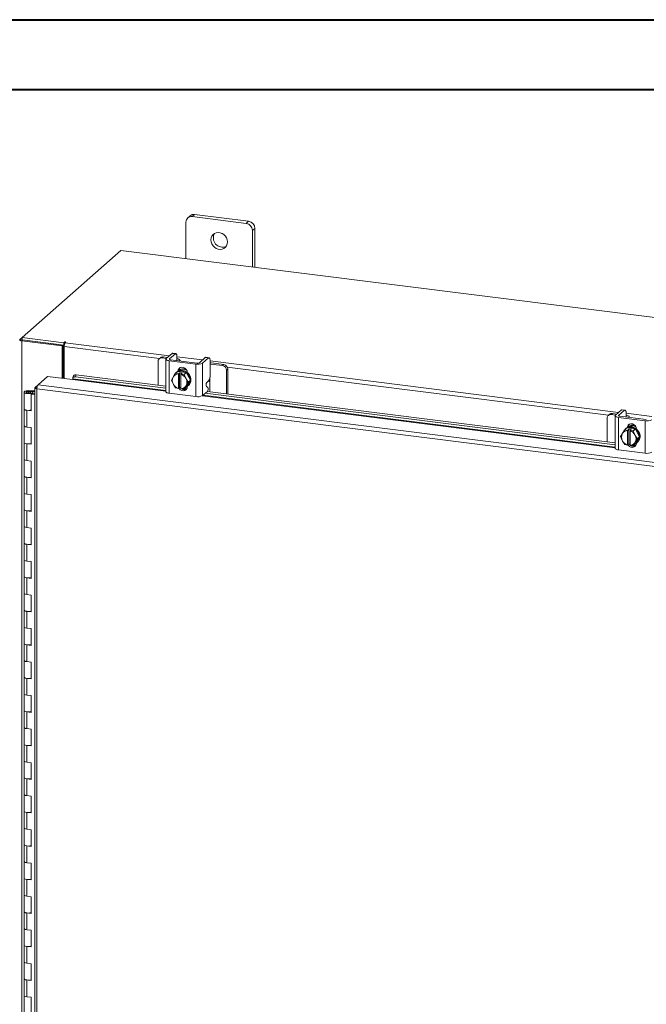
# Model space of a CAD drawing. Units: inches. Extents: x 0 to 23.4, y -0.1 to 16.5.
# Drawn here: x 17.2 to 20.7, y 11 to 16.5 of the extents above; entities that cross this region are included whole.
import ezdxf

# ---------------------------------------------------------------- set-up
doc = ezdxf.new("R2010")
doc.units = ezdxf.units.IN
doc.header["$MEASUREMENT"] = 0

msp = doc.modelspace()

# ---------------------------------------------------------------- linework, layer by layer
at = {"color": 7, "linetype": 'Continuous', "lineweight": 40}
for p, q in [((0.0031, 16.54389), (23.38893, 16.54389)), ((0.98736, 16.15019), (22.99523, 16.15019))]:
    msp.add_line(p, q, dxfattribs=at)
at = {"color": 7, "linetype": 'Continuous', "lineweight": 15}
for p, q in [((18.10874, 15.40476), (18.10874, 15.19956)), ((18.13245, 15.44051), (18.11915, 15.42878)), ((18.15758, 15.44783), (18.14429, 15.43611)), ((18.44736, 15.39792), (18.14429, 15.43611)), ((18.46065, 15.40965), (18.15758, 15.44783)), ((18.44736, 15.39792), (18.46065, 15.40965)), ((18.4962, 15.36934), (18.48291, 15.35762)), ((18.48291, 15.15242), (18.48291, 15.35762)), ((18.4962, 15.15075), (18.4962, 15.36934)), ((17.74327, 15.24561), (17.18815, 14.75603)), ((22.20531, 14.68344), (17.74327, 15.24561)), ((17.17509, 14.74452), (17.18815, 14.75603)), ((17.19058, 14.74164), (17.1853, 14.73698)), ((17.18815, 14.75603), (17.42214, 14.72655)), ((17.18815, 14.74195), (17.18815, 14.75603)), ((17.18815, 14.74195), (17.42214, 14.71247)), ((17.41744, 14.71306), (17.19058, 14.74164)), ((17.1853, 9.1083), (17.1853, 14.73698)), ((17.41215, 14.7084), (17.1853, 14.73698)), ((17.41215, 14.7084), (17.41744, 14.71306)), ((17.41215, 14.52666), (17.41215, 14.7084)), ((17.41744, 14.526), (17.41744, 14.71306)), ((17.4257, 14.72969), (17.42214, 14.72655)), ((17.42214, 14.71247), (17.42214, 14.72655)), ((17.42214, 14.71247), (17.42497, 14.71496)), ((17.42385, 14.52519), (17.42385, 14.70448)), ((17.43005, 14.72648), (17.43269, 14.72881)), ((17.96495, 14.64163), (17.95824, 14.63571)), ((17.98083, 14.64626), (17.97411, 14.64034)), ((17.99843, 14.63727), (17.97411, 14.64034)), ((18.00515, 14.6432), (17.98083, 14.64626)), ((17.99633, 14.63365), (17.99633, 14.45075)), ((18.03144, 14.66638), (17.9982, 14.63707)), ((18.01598, 14.63483), (18.04921, 14.66414)), ((18.17146, 14.61168), (18.02179, 14.63053)), ((18.04921, 14.66414), (18.03144, 14.66638)), ((18.05233, 14.66537), (18.03456, 14.66761)), ((18.05672, 14.62645), (18.05681, 14.62612)), ((18.05805, 14.64836), (18.05805, 14.62762)), ((18.21758, 14.64293), (18.18435, 14.61362)), ((18.20212, 14.61138), (18.23536, 14.64069)), ((18.23536, 14.64069), (18.21758, 14.64293)), ((18.23848, 14.64192), (18.22071, 14.64416)), ((17.95166, 14.62054), (17.95166, 14.48735)), ((18.01508, 14.62461), (18.16474, 14.60575)), ((18.01508, 14.62461), (18.01508, 14.4417)), ((18.07584, 14.62372), (18.07584, 14.62577)), ((18.16474, 14.42285), (18.16474, 14.60575)), ((18.20212, 14.61138), (18.20212, 14.42847)), ((18.2442, 14.62491), (18.2442, 14.54232)), ((18.25023, 14.61232), (18.2442, 14.61289)), ((18.3146, 14.59744), (18.2442, 14.60631)), ((18.32132, 14.60336), (18.25023, 14.61232)), ((18.3146, 14.59744), (18.32132, 14.60336)), ((18.34377, 14.57791), (18.33705, 14.57198)), ((18.33705, 14.43879), (18.33705, 14.57198)), ((18.34377, 14.43795), (18.34377, 14.57791)), ((17.2772, 14.48934), (17.3311, 14.53687)), ((17.3311, 14.53687), (17.47142, 14.5192)), ((17.47221, 14.52358), (17.47227, 14.5233)), ((17.47708, 14.53968), (17.4725, 14.5286)), ((17.49203, 14.54526), (17.48745, 14.53418)), ((17.48745, 14.53418), (17.99633, 14.47007)), ((17.49203, 14.54526), (17.99633, 14.48172)), ((18.02707, 14.51592), (18.03643, 14.53211)), ((18.03643, 14.49461), (18.02707, 14.51592)), ((18.03857, 14.53557), (18.03643, 14.53211)), ((18.03857, 14.53557), (18.05067, 14.55417)), ((18.05067, 14.55417), (18.06273, 14.56481)), ((18.06278, 14.56483), (18.05071, 14.55419)), ((18.05071, 14.55419), (18.06604, 14.551)), ((18.05684, 14.56123), (18.0533, 14.55811)), ((18.10997, 14.55889), (18.06278, 14.56483)), ((18.06592, 14.55033), (18.06604, 14.551)), ((18.06592, 14.55033), (18.06592, 14.46896)), ((18.06604, 14.551), (18.07307, 14.55719)), ((18.07034, 14.56901), (18.07034, 14.57096)), ((18.07307, 14.55719), (18.0871, 14.55542)), ((18.07307, 14.4747), (18.07307, 14.55719)), ((18.08008, 14.54923), (18.07995, 14.54856)), ((18.07995, 14.46719), (18.07995, 14.54856)), ((18.0871, 14.55542), (18.08008, 14.54923)), ((18.08008, 14.54923), (18.0979, 14.54824)), ((18.0979, 14.54824), (18.10997, 14.55889)), ((18.11001, 14.55885), (18.09795, 14.54821)), ((18.09795, 14.54821), (18.10731, 14.5269)), ((18.10944, 14.52291), (18.10731, 14.5269)), ((18.10944, 14.52291), (18.12155, 14.50402)), ((18.13361, 14.51466), (18.11001, 14.55885)), ((18.1162, 14.55841), (18.1162, 14.54728)), ((17.25945, 14.47283), (17.25945, 9.19072)), ((17.26058, 14.47468), (17.2772, 14.48934)), ((17.26058, 14.47468), (17.27125, 14.47333)), ((21.38298, 13.94927), (17.27079, 14.46736)), ((17.27079, 14.46736), (17.27079, 9.18525)), ((21.38897, 13.9713), (17.2772, 14.48934)), ((18.03643, 14.49461), (18.03857, 14.49062)), ((18.05067, 14.47173), (18.03857, 14.49062)), ((18.06604, 14.4685), (18.05071, 14.47169)), ((18.06592, 14.46896), (18.06604, 14.4685)), ((18.07307, 14.4747), (18.06604, 14.4685)), ((18.07995, 14.47383), (18.07307, 14.4747)), ((18.07849, 14.47137), (18.07995, 14.47118)), ((18.08008, 14.46674), (18.07995, 14.46719)), ((18.0979, 14.46575), (18.08008, 14.46674)), ((18.10731, 14.48196), (18.09795, 14.46577)), ((18.09795, 14.46577), (18.11001, 14.47641)), ((18.10107, 14.46852), (18.11313, 14.467)), ((18.10731, 14.48196), (18.10944, 14.48541)), ((18.12155, 14.50402), (18.10944, 14.48541)), ((18.11001, 14.47641), (18.13361, 14.51466)), ((18.1162, 14.48054), (18.1162, 14.47903)), ((18.11945, 14.48311), (18.12298, 14.48623)), ((18.12155, 14.50402), (18.13361, 14.51466)), ((18.23107, 14.47511), (18.22396, 14.47979)), ((18.22608, 14.50277), (18.23536, 14.51096)), ((18.24351, 14.45058), (18.24351, 14.5008)), ((17.19844, 14.44818), (17.19844, 14.35389)), ((17.22375, 14.45651), (17.2236, 14.45234)), ((17.2236, 14.45234), (17.24859, 14.45224)), ((17.22375, 14.45651), (17.24875, 14.45641)), ((17.24622, 14.45161), (17.23483, 14.44989)), ((17.23483, 14.44989), (17.23483, 14.44646)), ((17.24241, 14.44133), (17.23799, 14.43743)), ((17.25945, 14.43473), (17.23799, 14.43743)), ((17.23799, 14.34315), (17.23799, 14.43743)), ((17.25945, 14.43919), (17.24241, 14.44133)), ((17.24844, 14.44057), (17.24844, 14.44818)), ((17.24875, 14.45641), (17.24859, 14.45224)), ((17.24859, 14.45224), (17.25945, 14.45219)), ((17.24875, 14.45641), (17.25945, 14.45636)), ((18.01508, 14.4417), (18.16474, 14.42285)), ((18.20212, 14.42847), (18.22895, 14.45213)), ((18.21767, 14.44218), (20.52195, 14.15187)), ((18.22921, 14.45238), (20.52195, 14.16352)), ((17.19844, 14.35389), (17.19844, 14.25961)), ((20.57795, 14.34718), (20.56018, 14.34941)), ((17.2146, 14.3461), (17.2146, 14.25182)), ((17.2146, 14.3461), (17.23799, 14.34315)), ((20.47728, 14.30234), (20.47728, 14.16915)), ((20.49057, 14.32343), (20.48386, 14.31751)), ((20.50645, 14.32806), (20.49973, 14.32214)), ((20.52405, 14.31907), (20.49973, 14.32214)), ((20.53077, 14.325), (20.50645, 14.32806)), ((20.52195, 14.31545), (20.52195, 14.13255)), ((20.55706, 14.34818), (20.52382, 14.31887)), ((20.5407, 14.30641), (20.69036, 14.28756)), ((20.5407, 14.30641), (20.5407, 14.12351)), ((20.54159, 14.31663), (20.57483, 14.34594)), ((20.69708, 14.29348), (20.54741, 14.31234)), ((20.57483, 14.34594), (20.55706, 14.34818)), ((20.58234, 14.30825), (20.58243, 14.30792)), ((20.58367, 14.33017), (20.58367, 14.30942)), ((20.60146, 14.30553), (20.60146, 14.30757)), ((17.19844, 14.25961), (17.19844, 14.16533)), ((17.23799, 14.24887), (17.2146, 14.25182)), ((17.23799, 14.15459), (17.23799, 14.24887)), ((20.57629, 14.23597), (20.58835, 14.24661)), ((20.5884, 14.24663), (20.57633, 14.23599)), ((20.58246, 14.24303), (20.57892, 14.23991)), ((20.63559, 14.24069), (20.5884, 14.24663)), ((20.59166, 14.2328), (20.59868, 14.23899)), ((20.59596, 14.25081), (20.59596, 14.25276)), ((20.59868, 14.23899), (20.61272, 14.23723)), ((20.59868, 14.1565), (20.59868, 14.23899)), ((20.62352, 14.23005), (20.63559, 14.24069)), ((20.63563, 14.24066), (20.62357, 14.23001)), ((20.65923, 14.19646), (20.63563, 14.24066)), ((20.64181, 14.24021), (20.64181, 14.22908)), ((20.69036, 14.10465), (20.69036, 14.28756)), ((20.55269, 14.19772), (20.56205, 14.21391)), ((20.56205, 14.17642), (20.55269, 14.19772)), ((20.56419, 14.21737), (20.56205, 14.21391)), ((20.56419, 14.21737), (20.57629, 14.23597)), ((20.57633, 14.23599), (20.59166, 14.2328)), ((20.59154, 14.23213), (20.59166, 14.2328)), ((20.59154, 14.23213), (20.59154, 14.15076)), ((20.60569, 14.23103), (20.60557, 14.23037)), ((20.60557, 14.149), (20.60557, 14.23037)), ((20.61272, 14.23723), (20.60569, 14.23103)), ((20.60569, 14.23103), (20.62352, 14.23005)), ((20.62357, 14.23001), (20.63293, 14.20871)), ((20.63506, 14.20471), (20.63293, 14.20871)), ((20.63506, 14.20471), (20.64716, 14.18582)), ((20.64716, 14.18582), (20.63506, 14.16722)), ((20.63563, 14.15821), (20.65923, 14.19646)), ((20.64716, 14.18582), (20.65923, 14.19646)), ((17.19844, 14.16533), (17.19844, 14.07105)), ((17.2146, 14.15754), (17.2146, 14.06326)), ((17.2146, 14.15754), (17.23799, 14.15459)), ((20.56205, 14.17642), (20.56419, 14.17242)), ((20.57629, 14.15353), (20.56419, 14.17242)), ((20.59166, 14.15031), (20.57633, 14.15349)), ((20.59154, 14.15076), (20.59166, 14.15031)), ((20.59868, 14.1565), (20.59166, 14.15031)), ((20.60557, 14.15563), (20.59868, 14.1565)), ((20.60411, 14.15317), (20.60557, 14.15299)), ((20.60569, 14.14854), (20.60557, 14.149)), ((20.62352, 14.14755), (20.60569, 14.14854)), ((20.63293, 14.16376), (20.62357, 14.14757)), ((20.62357, 14.14757), (20.63563, 14.15821)), ((20.62669, 14.15033), (20.63875, 14.14881)), ((20.63293, 14.16376), (20.63506, 14.16722)), ((20.64181, 14.16234), (20.64181, 14.16083)), ((20.64507, 14.16491), (20.6486, 14.16803)), ((20.5407, 14.12351), (20.69036, 14.10465)), ((17.19844, 14.07105), (17.19844, 13.97677)), ((17.23799, 14.06031), (17.2146, 14.06326)), ((17.23799, 13.96603), (17.23799, 14.06031)), ((17.19844, 13.97677), (17.19844, 13.88249)), ((17.2146, 13.96898), (17.2146, 13.8747)), ((17.2146, 13.96898), (17.23799, 13.96603)), ((17.19844, 13.88249), (17.19844, 13.78821)), ((17.23799, 13.87175), (17.2146, 13.8747)), ((17.23799, 13.77747), (17.23799, 13.87175)), ((17.19844, 13.78821), (17.19844, 13.69393)), ((17.2146, 13.78041), (17.2146, 13.68613)), ((17.2146, 13.78041), (17.23799, 13.77747)), ((17.19844, 13.69393), (17.19844, 13.59965)), ((17.23799, 13.68319), (17.2146, 13.68613)), ((17.23799, 13.58891), (17.23799, 13.68319)), ((17.19844, 13.59965), (17.19844, 13.50537)), ((17.2146, 13.59185), (17.2146, 13.49757)), ((17.2146, 13.59185), (17.23799, 13.58891)), ((17.19844, 13.50537), (17.19844, 13.41109)), ((17.23799, 13.49463), (17.2146, 13.49757)), ((17.23799, 13.40034), (17.23799, 13.49463)), ((17.19844, 13.41109), (17.19844, 13.3168)), ((17.2146, 13.40329), (17.2146, 13.30901)), ((17.2146, 13.40329), (17.23799, 13.40034)), ((17.19844, 13.3168), (17.19844, 13.22252)), ((17.23799, 13.30606), (17.2146, 13.30901)), ((17.23799, 13.21178), (17.23799, 13.30606)), ((17.19844, 13.22252), (17.19844, 13.12824)), ((17.2146, 13.21473), (17.2146, 13.12045)), ((17.2146, 13.21473), (17.23799, 13.21178)), ((17.19844, 13.12824), (17.19844, 13.03396)), ((17.23799, 13.1175), (17.2146, 13.12045)), ((17.23799, 13.02322), (17.23799, 13.1175)), ((17.19844, 13.03396), (17.19844, 12.93968)), ((17.2146, 13.02617), (17.2146, 12.93189)), ((17.2146, 13.02617), (17.23799, 13.02322)), ((17.19844, 12.93968), (17.19844, 12.8454)), ((17.23799, 12.92894), (17.2146, 12.93189)), ((17.23799, 12.83466), (17.23799, 12.92894)), ((17.19844, 12.8454), (17.19844, 12.75112)), ((17.2146, 12.83761), (17.2146, 12.74332)), ((17.2146, 12.83761), (17.23799, 12.83466)), ((17.19844, 12.75112), (17.19844, 12.65684)), ((17.23799, 12.74038), (17.2146, 12.74332)), ((17.23799, 12.6461), (17.23799, 12.74038)), ((17.19844, 12.65684), (17.19844, 12.56256)), ((17.2146, 12.64904), (17.2146, 12.55476)), ((17.2146, 12.64904), (17.23799, 12.6461)), ((17.19844, 12.56256), (17.19844, 12.46828)), ((17.23799, 12.55182), (17.2146, 12.55476)), ((17.23799, 12.45754), (17.23799, 12.55182)), ((17.19844, 12.46828), (17.19844, 12.374)), ((17.2146, 12.46048), (17.2146, 12.3662)), ((17.2146, 12.46048), (17.23799, 12.45754)), ((17.19844, 12.374), (17.19844, 12.27971)), ((17.23799, 12.36325), (17.2146, 12.3662)), ((17.23799, 12.26897), (17.23799, 12.36325)), ((17.19844, 12.27971), (17.19844, 12.18543)), ((17.2146, 12.27192), (17.2146, 12.17764)), ((17.2146, 12.27192), (17.23799, 12.26897)), ((17.19844, 12.18543), (17.19844, 12.09115)), ((17.23799, 12.17469), (17.2146, 12.17764)), ((17.23799, 12.08041), (17.23799, 12.17469)), ((17.19844, 12.09115), (17.19844, 11.99687)), ((17.2146, 12.08336), (17.2146, 11.98908)), ((17.2146, 12.08336), (17.23799, 12.08041)), ((17.19844, 11.99687), (17.19844, 11.90259)), ((17.23799, 11.98613), (17.2146, 11.98908)), ((17.23799, 11.89185), (17.23799, 11.98613)), ((17.19844, 11.90259), (17.19844, 11.80831)), ((17.2146, 11.8948), (17.2146, 11.80052)), ((17.2146, 11.8948), (17.23799, 11.89185)), ((17.19844, 11.80831), (17.19844, 11.71403)), ((17.23799, 11.79757), (17.2146, 11.80052)), ((17.23799, 11.70329), (17.23799, 11.79757)), ((17.19844, 11.71403), (17.19844, 11.61975)), ((17.2146, 11.70623), (17.2146, 11.61195)), ((17.2146, 11.70623), (17.23799, 11.70329)), ((17.19844, 11.61975), (17.19844, 11.52547)), ((17.23799, 11.60901), (17.2146, 11.61195)), ((17.23799, 11.51473), (17.23799, 11.60901)), ((17.19844, 11.52547), (17.19844, 11.43119)), ((17.2146, 11.51767), (17.2146, 11.42339)), ((17.2146, 11.51767), (17.23799, 11.51473)), ((17.19844, 11.43119), (17.19844, 11.33691)), ((17.23799, 11.42045), (17.2146, 11.42339)), ((17.23799, 11.32616), (17.23799, 11.42045)), ((17.19844, 11.33691), (17.19844, 11.24262)), ((17.2146, 11.32911), (17.2146, 11.23483)), ((17.2146, 11.32911), (17.23799, 11.32616)), ((17.19844, 11.24262), (17.19844, 11.14834)), ((17.23799, 11.23188), (17.2146, 11.23483)), ((17.23799, 11.1376), (17.23799, 11.23188)), ((17.19844, 11.14834), (17.19844, 11.05406)), ((17.2146, 11.14055), (17.2146, 11.04627)), ((17.2146, 11.14055), (17.23799, 11.1376)), ((17.19844, 11.05406), (17.19844, 10.95978)), ((17.23799, 11.04332), (17.2146, 11.04627)), ((17.23799, 10.94904), (17.23799, 11.04332))]:
    msp.add_line(p, q, dxfattribs=at)
at = {"color": 8, "linetype": 'Continuous', "lineweight": 15}
for p, q in [((17.18815, 14.74288), (17.17509, 14.74452)), ((17.95967, 14.63697), (17.42385, 14.70448)), ((17.4257, 14.71791), (17.4257, 14.72969)), ((17.43005, 14.72648), (18.0159, 14.65267)), ((18.01598, 14.63483), (18.01598, 14.63247)), ((18.05805, 14.64736), (18.20204, 14.62922)), ((18.2442, 14.62391), (20.54152, 14.33448)), ((20.48529, 14.31877), (18.34112, 14.58891)), ((17.47142, 14.5192), (17.99633, 14.45306)), ((17.99633, 14.45754), (17.47221, 14.52358)), ((18.0663, 14.5674), (18.07034, 14.57096)), ((18.24351, 14.53262), (18.24351, 14.5008)), ((17.2236, 14.45234), (17.2236, 14.44401)), ((18.20057, 14.42733), (20.52195, 14.13487)), ((20.52195, 14.13935), (18.20524, 14.43122)), ((20.54159, 14.31663), (20.54159, 14.31428)), ((20.58367, 14.32917), (20.72766, 14.31102)), ((20.59192, 14.2492), (20.59596, 14.25276))]:
    msp.add_line(p, q, dxfattribs=at)
at = {"color": 7, "linetype": 'Continuous', "lineweight": 15, "flags": 128}
for points in [[(18.34259, 15.29327), (18.34124, 15.30473), (18.33724, 15.31585), (18.33083, 15.32601), (18.32239, 15.33461), (18.31241, 15.34115), (18.30146, 15.34525), (18.29019, 15.34667), (18.27924, 15.34533), (18.26925, 15.34131), (18.26082, 15.33484), (18.25441, 15.32629), (18.25041, 15.31617), (18.24905, 15.30506), (18.25041, 15.29361), (18.25441, 15.28248), (18.26082, 15.27232), (18.26925, 15.26372), (18.27924, 15.25718), (18.29019, 15.25308), (18.30146, 15.25166), (18.31241, 15.253), (18.32239, 15.25702), (18.33083, 15.26349), (18.33724, 15.27204), (18.34124, 15.28216), (18.34259, 15.29327)], [(17.17509, 14.74452), (17.1742, 14.74341), (17.17397, 14.74227), (17.17441, 14.74113), (17.17551, 14.74005), (17.17723, 14.73905), (17.17949, 14.73819), (17.18222, 14.73749), (17.1853, 14.73698)], [(17.43269, 14.72881), (17.43293, 14.72929), (17.4326, 14.72977), (17.43175, 14.73016), (17.43052, 14.73042), (17.42908, 14.7305), (17.42766, 14.73039), (17.42647, 14.73011), (17.4257, 14.72969)], [(17.9982, 14.63707), (17.99672, 14.63524), (17.99634, 14.63335), (17.99708, 14.63147), (17.9989, 14.62967), (18.00173, 14.62803), (18.00548, 14.62661), (18.00998, 14.62545), (18.01508, 14.62461)], [(18.02179, 14.63053), (18.02004, 14.63082), (18.01848, 14.63122), (18.01719, 14.63171), (18.01622, 14.63228), (18.01559, 14.6329), (18.01533, 14.63355), (18.01547, 14.6342), (18.01598, 14.63483)], [(18.03144, 14.66638), (18.03316, 14.66745), (18.03456, 14.66761)], [(18.05805, 14.64836), (18.05788, 14.65281), (18.05738, 14.65679), (18.05656, 14.66015), (18.05546, 14.66275), (18.05412, 14.6645), (18.05259, 14.66533), (18.05093, 14.66521), (18.04921, 14.66414)], [(18.07536, 14.62379), (18.07582, 14.62615), (18.07488, 14.62855), (18.07256, 14.63084), (18.06894, 14.63294), (18.06417, 14.63476), (18.05842, 14.63623), (18.05805, 14.63631)], [(18.21758, 14.64293), (18.21931, 14.64399), (18.22071, 14.64416)], [(18.2442, 14.62491), (18.24403, 14.62936), (18.24352, 14.63334), (18.24271, 14.63669), (18.24161, 14.6393), (18.24027, 14.64105), (18.23874, 14.64188), (18.23708, 14.64176), (18.23536, 14.64069)], [(18.06364, 14.56604), (18.06521, 14.5739), (18.06977, 14.58129), (18.07677, 14.58632), (18.08535, 14.58839), (18.09447, 14.58724), (18.10305, 14.58301), (18.11005, 14.57622), (18.11461, 14.56767), (18.1162, 14.55841)], [(18.07034, 14.57096), (18.07193, 14.57982), (18.07499, 14.58541)], [(17.48745, 14.53418), (17.48391, 14.53439), (17.48064, 14.53409), (17.47775, 14.5333), (17.47536, 14.53205), (17.47356, 14.53038), (17.47241, 14.52836), (17.47195, 14.52606), (17.47221, 14.52358)], [(18.05684, 14.56123), (18.0589, 14.56292), (18.06817, 14.56821), (18.07872, 14.57091), (18.08991, 14.57087), (18.1011, 14.56809), (18.11165, 14.56273), (18.12092, 14.55511), (18.1284, 14.54566), (18.13364, 14.53494), (18.13634, 14.52356), (18.13634, 14.5122), (18.13364, 14.5015), (18.1284, 14.4921), (18.12298, 14.48623)], [(18.06373, 14.56471), (18.06464, 14.56509), (18.07518, 14.56779), (18.08637, 14.56775), (18.09757, 14.56497), (18.10811, 14.55961), (18.11739, 14.55199), (18.12487, 14.54254), (18.13011, 14.53182), (18.1328, 14.52044), (18.1328, 14.50908), (18.13011, 14.49838), (18.12487, 14.48898), (18.11739, 14.48142), (18.11049, 14.47718)], [(18.1162, 14.47903), (18.11461, 14.47017), (18.11005, 14.46277), (18.10305, 14.45774), (18.09447, 14.45567), (18.08535, 14.45682), (18.07677, 14.46105), (18.06977, 14.46785), (18.06809, 14.47031)], [(18.07995, 14.46988), (18.07649, 14.47377), (18.07609, 14.47432)], [(17.19844, 14.44828), (17.19898, 14.4499), (17.20046, 14.45146), (17.20283, 14.45289), (17.20598, 14.45414), (17.20981, 14.45516), (17.21416, 14.45591), (17.21887, 14.45637), (17.22375, 14.45651)], [(17.22313, 14.43984), (17.21826, 14.44002), (17.21359, 14.44052), (17.2093, 14.4413), (17.20555, 14.44236), (17.20249, 14.44363), (17.20023, 14.44508), (17.19886, 14.44665), (17.19844, 14.44828)], [(17.23483, 14.44989), (17.23594, 14.4483), (17.23511, 14.44668), (17.23247, 14.44529), (17.22844, 14.44436), (17.22363, 14.44401), (17.21879, 14.44431), (17.21468, 14.44521), (17.21192, 14.44656), (17.21094, 14.44817), (17.2119, 14.44978), (17.21465, 14.45114), (17.21876, 14.45204), (17.2236, 14.45234)], [(17.24844, 14.44807), (17.2479, 14.44645), (17.24642, 14.44489), (17.24406, 14.44346), (17.2409, 14.44221), (17.23707, 14.44119), (17.23272, 14.44044), (17.22802, 14.43998), (17.22313, 14.43984)], [(18.01508, 14.4417), (18.00998, 14.44254), (18.00548, 14.4437), (18.00173, 14.44513), (17.9989, 14.44677), (17.99708, 14.44856), (17.99634, 14.45044), (17.99633, 14.45075)], [(17.19844, 14.35389), (17.19879, 14.35251), (17.20167, 14.3498), (17.20716, 14.34757), (17.2146, 14.3461)], [(17.23799, 14.34712), (17.23033, 14.34588), (17.22184, 14.34558), (17.21354, 14.34624), (17.20639, 14.3478), (17.20123, 14.35007), (17.19866, 14.35279), (17.19844, 14.35389)], [(20.55706, 14.34818), (20.55878, 14.34925), (20.56018, 14.34941)], [(20.52382, 14.31887), (20.52234, 14.31704), (20.52196, 14.31515), (20.5227, 14.31327), (20.52452, 14.31148), (20.52735, 14.30983), (20.53109, 14.30841), (20.5356, 14.30725), (20.5407, 14.30641)], [(20.54741, 14.31234), (20.54566, 14.31263), (20.5441, 14.31302), (20.54281, 14.31352), (20.54183, 14.31408), (20.54121, 14.3147), (20.54095, 14.31535), (20.54108, 14.316), (20.54159, 14.31663)], [(20.58367, 14.33017), (20.5835, 14.33462), (20.58299, 14.33859), (20.58218, 14.34195), (20.58108, 14.34455), (20.57974, 14.3463), (20.57821, 14.34713), (20.57655, 14.34701), (20.57483, 14.34594)], [(20.60098, 14.30559), (20.60144, 14.30796), (20.6005, 14.31035), (20.59818, 14.31264), (20.59456, 14.31474), (20.58979, 14.31656), (20.58404, 14.31803), (20.58367, 14.31811)], [(17.2146, 14.25182), (17.20716, 14.25329), (17.20167, 14.25552), (17.19879, 14.25823), (17.19844, 14.25961)], [(17.19844, 14.25961), (17.19866, 14.2585), (17.20123, 14.25579), (17.20639, 14.25352), (17.21354, 14.25196), (17.2146, 14.25182)], [(20.58246, 14.24303), (20.58451, 14.24472), (20.59379, 14.25001), (20.60434, 14.25271), (20.61553, 14.25267), (20.62672, 14.24989), (20.63726, 14.24453), (20.64654, 14.23691), (20.65402, 14.22746), (20.65926, 14.21674), (20.66196, 14.20536), (20.66196, 14.194), (20.65926, 14.1833), (20.65402, 14.1739), (20.6486, 14.16803)], [(20.58926, 14.24784), (20.59083, 14.2557), (20.59539, 14.26309), (20.60239, 14.26813), (20.61096, 14.27019), (20.62009, 14.26904), (20.62867, 14.26481), (20.63566, 14.25802), (20.64023, 14.24948), (20.64181, 14.24021)], [(20.58935, 14.24651), (20.59026, 14.24689), (20.6008, 14.24959), (20.61199, 14.24955), (20.62319, 14.24677), (20.63373, 14.24142), (20.64301, 14.23379), (20.65048, 14.22434), (20.65572, 14.21362), (20.65842, 14.20225), (20.65842, 14.19088), (20.65572, 14.18019), (20.65048, 14.17078), (20.64301, 14.16322), (20.63611, 14.15898)], [(20.59596, 14.25276), (20.59755, 14.26162), (20.60061, 14.26722)], [(17.19844, 14.16533), (17.19879, 14.16395), (17.20167, 14.16123), (17.20716, 14.15901), (17.2146, 14.15754)], [(17.23799, 14.15856), (17.23033, 14.15732), (17.22184, 14.15702), (17.21354, 14.15768), (17.20639, 14.15924), (17.20123, 14.16151), (17.19866, 14.16422), (17.19844, 14.16533)], [(20.5407, 14.12351), (20.5356, 14.12435), (20.53109, 14.1255), (20.52735, 14.12693), (20.52452, 14.12857), (20.5227, 14.13037), (20.52196, 14.13225), (20.52195, 14.13255)], [(20.64181, 14.16083), (20.64023, 14.15197), (20.63566, 14.14458), (20.62867, 14.13954), (20.62009, 14.13748), (20.61096, 14.13863), (20.60239, 14.14285), (20.59539, 14.14965), (20.59371, 14.15211)], [(20.60557, 14.15168), (20.60211, 14.15557), (20.60171, 14.15612)], [(17.2146, 14.06326), (17.20716, 14.06473), (17.20167, 14.06695), (17.19879, 14.06967), (17.19844, 14.07105)], [(17.19844, 14.07105), (17.19866, 14.06994), (17.20123, 14.06723), (17.20639, 14.06496), (17.21354, 14.0634), (17.2146, 14.06326)], [(17.19844, 13.97677), (17.19879, 13.97539), (17.20167, 13.97267), (17.20716, 13.97045), (17.2146, 13.96898)], [(17.23799, 13.96999), (17.23033, 13.96876), (17.22184, 13.96845), (17.21354, 13.96912), (17.20639, 13.97068), (17.20123, 13.97295), (17.19866, 13.97566), (17.19844, 13.97677)], [(17.2146, 13.8747), (17.20716, 13.87616), (17.20167, 13.87839), (17.19879, 13.88111), (17.19844, 13.88249)], [(17.19844, 13.88249), (17.19866, 13.88138), (17.20123, 13.87867), (17.20639, 13.8764), (17.21354, 13.87484), (17.2146, 13.8747)], [(17.19844, 13.78821), (17.19879, 13.78683), (17.20167, 13.78411), (17.20716, 13.78188), (17.2146, 13.78041)], [(17.23799, 13.78143), (17.23033, 13.7802), (17.22184, 13.77989), (17.21354, 13.78056), (17.20639, 13.78212), (17.20123, 13.78439), (17.19866, 13.7871), (17.19844, 13.78821)], [(17.2146, 13.68613), (17.20716, 13.6876), (17.20167, 13.68983), (17.19879, 13.69255), (17.19844, 13.69393)], [(17.19844, 13.69393), (17.19866, 13.69282), (17.20123, 13.6901), (17.20639, 13.68784), (17.21354, 13.68628), (17.2146, 13.68613)], [(17.19844, 13.59965), (17.19879, 13.59827), (17.20167, 13.59555), (17.20716, 13.59332), (17.2146, 13.59185)], [(17.23799, 13.59287), (17.23033, 13.59164), (17.22184, 13.59133), (17.21354, 13.592), (17.20639, 13.59355), (17.20123, 13.59582), (17.19866, 13.59854), (17.19844, 13.59965)], [(17.2146, 13.49757), (17.20716, 13.49904), (17.20167, 13.50127), (17.19879, 13.50398), (17.19844, 13.50537)], [(17.19844, 13.50537), (17.19866, 13.50426), (17.20123, 13.50154), (17.20639, 13.49927), (17.21354, 13.49772), (17.2146, 13.49757)], [(17.19844, 13.41109), (17.19879, 13.4097), (17.20167, 13.40699), (17.20716, 13.40476), (17.2146, 13.40329)], [(17.23799, 13.40431), (17.23033, 13.40308), (17.22184, 13.40277), (17.21354, 13.40343), (17.20639, 13.40499), (17.20123, 13.40726), (17.19866, 13.40998), (17.19844, 13.41109)], [(17.2146, 13.30901), (17.20716, 13.31048), (17.20167, 13.31271), (17.19879, 13.31542), (17.19844, 13.3168)], [(17.19844, 13.3168), (17.19866, 13.3157), (17.20123, 13.31298), (17.20639, 13.31071), (17.21354, 13.30915), (17.2146, 13.30901)], [(17.19844, 13.22252), (17.19879, 13.22114), (17.20167, 13.21843), (17.20716, 13.2162), (17.2146, 13.21473)], [(17.23799, 13.21575), (17.23033, 13.21451), (17.22184, 13.21421), (17.21354, 13.21487), (17.20639, 13.21643), (17.20123, 13.2187), (17.19866, 13.22142), (17.19844, 13.22252)], [(17.2146, 13.12045), (17.20716, 13.12192), (17.20167, 13.12414), (17.19879, 13.12686), (17.19844, 13.12824)], [(17.19844, 13.12824), (17.19866, 13.12713), (17.20123, 13.12442), (17.20639, 13.12215), (17.21354, 13.12059), (17.2146, 13.12045)], [(17.19844, 13.03396), (17.19879, 13.03258), (17.20167, 13.02986), (17.20716, 13.02764), (17.2146, 13.02617)], [(17.23799, 13.02718), (17.23033, 13.02595), (17.22184, 13.02565), (17.21354, 13.02631), (17.20639, 13.02787), (17.20123, 13.03014), (17.19866, 13.03285), (17.19844, 13.03396)], [(17.2146, 12.93189), (17.20716, 12.93336), (17.20167, 12.93558), (17.19879, 12.9383), (17.19844, 12.93968)], [(17.19844, 12.93968), (17.19866, 12.93857), (17.20123, 12.93586), (17.20639, 12.93359), (17.21354, 12.93203), (17.2146, 12.93189)], [(17.19844, 12.8454), (17.19879, 12.84402), (17.20167, 12.8413), (17.20716, 12.83908), (17.2146, 12.83761)], [(17.23799, 12.83862), (17.23033, 12.83739), (17.22184, 12.83708), (17.21354, 12.83775), (17.20639, 12.83931), (17.20123, 12.84158), (17.19866, 12.84429), (17.19844, 12.8454)], [(17.2146, 12.74332), (17.20716, 12.74479), (17.20167, 12.74702), (17.19879, 12.74974), (17.19844, 12.75112)], [(17.19844, 12.75112), (17.19866, 12.75001), (17.20123, 12.7473), (17.20639, 12.74503), (17.21354, 12.74347), (17.2146, 12.74332)], [(17.19844, 12.65684), (17.19879, 12.65546), (17.20167, 12.65274), (17.20716, 12.65051), (17.2146, 12.64904)], [(17.23799, 12.65006), (17.23033, 12.64883), (17.22184, 12.64852), (17.21354, 12.64919), (17.20639, 12.65075), (17.20123, 12.65301), (17.19866, 12.65573), (17.19844, 12.65684)], [(17.2146, 12.55476), (17.20716, 12.55623), (17.20167, 12.55846), (17.19879, 12.56118), (17.19844, 12.56256)], [(17.19844, 12.56256), (17.19866, 12.56145), (17.20123, 12.55873), (17.20639, 12.55646), (17.21354, 12.55491), (17.2146, 12.55476)], [(17.19844, 12.46828), (17.19879, 12.46689), (17.20167, 12.46418), (17.20716, 12.46195), (17.2146, 12.46048)], [(17.23799, 12.4615), (17.23033, 12.46027), (17.22184, 12.45996), (17.21354, 12.46063), (17.20639, 12.46218), (17.20123, 12.46445), (17.19866, 12.46717), (17.19844, 12.46828)], [(17.2146, 12.3662), (17.20716, 12.36767), (17.20167, 12.3699), (17.19879, 12.37261), (17.19844, 12.374)], [(17.19844, 12.374), (17.19866, 12.37289), (17.20123, 12.37017), (17.20639, 12.3679), (17.21354, 12.36634), (17.2146, 12.3662)], [(17.19844, 12.27971), (17.19879, 12.27833), (17.20167, 12.27562), (17.20716, 12.27339), (17.2146, 12.27192)], [(17.23799, 12.27294), (17.23033, 12.2717), (17.22184, 12.2714), (17.21354, 12.27206), (17.20639, 12.27362), (17.20123, 12.27589), (17.19866, 12.27861), (17.19844, 12.27971)], [(17.2146, 12.17764), (17.20716, 12.17911), (17.20167, 12.18134), (17.19879, 12.18405), (17.19844, 12.18543)], [(17.19844, 12.18543), (17.19866, 12.18433), (17.20123, 12.18161), (17.20639, 12.17934), (17.21354, 12.17778), (17.2146, 12.17764)], [(17.19844, 12.09115), (17.19879, 12.08977), (17.20167, 12.08705), (17.20716, 12.08483), (17.2146, 12.08336)], [(17.23799, 12.08438), (17.23033, 12.08314), (17.22184, 12.08284), (17.21354, 12.0835), (17.20639, 12.08506), (17.20123, 12.08733), (17.19866, 12.09004), (17.19844, 12.09115)], [(17.2146, 11.98908), (17.20716, 11.99055), (17.20167, 11.99277), (17.19879, 11.99549), (17.19844, 11.99687)], [(17.19844, 11.99687), (17.19866, 11.99576), (17.20123, 11.99305), (17.20639, 11.99078), (17.21354, 11.98922), (17.2146, 11.98908)], [(17.19844, 11.90259), (17.19879, 11.90121), (17.20167, 11.89849), (17.20716, 11.89627), (17.2146, 11.8948)], [(17.23799, 11.89581), (17.23033, 11.89458), (17.22184, 11.89427), (17.21354, 11.89494), (17.20639, 11.8965), (17.20123, 11.89877), (17.19866, 11.90148), (17.19844, 11.90259)], [(17.2146, 11.80052), (17.20716, 11.80199), (17.20167, 11.80421), (17.19879, 11.80693), (17.19844, 11.80831)], [(17.19844, 11.80831), (17.19866, 11.8072), (17.20123, 11.80449), (17.20639, 11.80222), (17.21354, 11.80066), (17.2146, 11.80052)], [(17.19844, 11.71403), (17.19879, 11.71265), (17.20167, 11.70993), (17.20716, 11.7077), (17.2146, 11.70623)], [(17.23799, 11.70725), (17.23033, 11.70602), (17.22184, 11.70571), (17.21354, 11.70638), (17.20639, 11.70794), (17.20123, 11.71021), (17.19866, 11.71292), (17.19844, 11.71403)], [(17.2146, 11.61195), (17.20716, 11.61342), (17.20167, 11.61565), (17.19879, 11.61837), (17.19844, 11.61975)], [(17.19844, 11.61975), (17.19866, 11.61864), (17.20123, 11.61592), (17.20639, 11.61366), (17.21354, 11.6121), (17.2146, 11.61195)], [(17.19844, 11.52547), (17.19879, 11.52409), (17.20167, 11.52137), (17.20716, 11.51914), (17.2146, 11.51767)], [(17.23799, 11.51869), (17.23033, 11.51746), (17.22184, 11.51715), (17.21354, 11.51782), (17.20639, 11.51937), (17.20123, 11.52164), (17.19866, 11.52436), (17.19844, 11.52547)], [(17.2146, 11.42339), (17.20716, 11.42486), (17.20167, 11.42709), (17.19879, 11.4298), (17.19844, 11.43119)], [(17.19844, 11.43119), (17.19866, 11.43008), (17.20123, 11.42736), (17.20639, 11.42509), (17.21354, 11.42354), (17.2146, 11.42339)], [(17.19844, 11.33691), (17.19879, 11.33552), (17.20167, 11.33281), (17.20716, 11.33058), (17.2146, 11.32911)], [(17.23799, 11.33013), (17.23033, 11.3289), (17.22184, 11.32859), (17.21354, 11.32925), (17.20639, 11.33081), (17.20123, 11.33308), (17.19866, 11.3358), (17.19844, 11.33691)], [(17.2146, 11.23483), (17.20716, 11.2363), (17.20167, 11.23853), (17.19879, 11.24124), (17.19844, 11.24262)], [(17.19844, 11.24262), (17.19866, 11.24152), (17.20123, 11.2388), (17.20639, 11.23653), (17.21354, 11.23497), (17.2146, 11.23483)], [(17.19844, 11.14834), (17.19879, 11.14696), (17.20167, 11.14425), (17.20716, 11.14202), (17.2146, 11.14055)], [(17.23799, 11.14157), (17.23033, 11.14033), (17.22184, 11.14003), (17.21354, 11.14069), (17.20639, 11.14225), (17.20123, 11.14452), (17.19866, 11.14724), (17.19844, 11.14834)], [(17.2146, 11.04627), (17.20716, 11.04774), (17.20167, 11.04996), (17.19879, 11.05268), (17.19844, 11.05406)], [(17.19844, 11.05406), (17.19866, 11.05295), (17.20123, 11.05024), (17.20639, 11.04797), (17.21354, 11.04641), (17.2146, 11.04627)]]:
    msp.add_lwpolyline(points, dxfattribs=at)
at = {"color": 7, "linetype": 'Continuous', "lineweight": 15}
for centre, radius, start, end in [((18.13966, 15.40553), 0.03093, 81.39863, 181.42061), ((18.15308, 15.41648), 0.03168, 81.84159, 130.66121), ((18.45471, 15.36858), 0.0415, 1.05871, 81.76054), ((18.44141, 15.35685), 0.0415, 1.05871, 81.76054), ((18.31399, 15.31519), 0.05133, 148.82328, 293.99597), ((17.45831, 14.70664), 0.03453, 144.93094, 183.59311), ((17.97119, 14.62102), 0.01953, 81.39863, 181.42061), ((17.97799, 14.62646), 0.02001, 81.84159, 130.66121), ((18.09147, 14.5314), 0.04573, 62.17795, 117.48666), ((18.09476, 14.53678), 0.04355, 71.59269, 123.98429), ((18.17542, 14.66184), 0.0571, 259.22613, 297.8883), ((18.17514, 14.63102), 0.01969, 259.22613, 297.8883), ((18.31085, 14.5715), 0.02621, 1.05871, 81.76054), ((18.31756, 14.57742), 0.02621, 1.05871, 81.76054), ((17.46679, 14.5223), 0.00557, 326.10604, 10.38221), ((17.48836, 14.53227), 0.0135, 74.23127, 146.68988), ((18.07352, 14.51336), 0.04155, 153.18146, 206.81854), ((18.06718, 14.51528), 0.03508, 92.0543, 144.65914), ((18.07931, 14.52859), 0.03934, 117.16554, 158.75207), ((18.06745, 14.51741), 0.04041, 114.46978, 114.54122), ((18.07952, 14.52805), 0.04041, 114.46978, 114.54122), ((18.06554, 14.50225), 0.04851, 30.55106, 72.71172), ((18.06558, 14.50253), 0.05599, 54.67969, 54.73717), ((18.07236, 14.50416), 0.04155, 333.18146, 26.81854), ((18.07765, 14.51317), 0.05599, 54.67969, 54.73717), ((18.19507, 14.53924), 0.04922, 324.93094, 3.59311), ((18.08034, 14.51528), 0.04851, 210.55106, 252.71172), ((18.08304, 14.51741), 0.05599, 234.67969, 234.73717), ((18.0787, 14.50225), 0.03508, 272.0543, 324.65914), ((18.09941, 14.48735), 0.02581, 234.59777, 298.05452), ((18.08116, 14.50253), 0.04041, 294.46978, 294.54122), ((18.24355, 14.48957), 0.0219, 142.93327, 206.51963), ((18.21147, 14.46533), 0.0219, 322.93327, 26.51963), ((17.24398, 14.44774), 0.00447, 4.27257, 59.98086), ((18.17542, 14.47894), 0.0571, 259.22613, 297.8883), ((20.49681, 14.30282), 0.01953, 81.39863, 181.42061), ((20.50361, 14.30826), 0.02001, 81.84159, 130.66121), ((20.60493, 14.21039), 0.03934, 117.16554, 158.75207), ((20.60514, 14.20985), 0.04041, 114.46978, 114.54122), ((20.61709, 14.2132), 0.04573, 62.17795, 117.48666), ((20.62037, 14.21859), 0.04355, 71.59269, 123.98429), ((20.60326, 14.19497), 0.05599, 54.67969, 54.73717), ((20.70104, 14.34365), 0.0571, 259.22613, 297.8883), ((20.59914, 14.19516), 0.04155, 153.18146, 206.81854), ((20.5928, 14.19708), 0.03508, 92.0543, 144.65914), ((20.59307, 14.19921), 0.04041, 114.46978, 114.54122), ((20.59116, 14.18405), 0.04851, 30.55106, 72.71172), ((20.5912, 14.18433), 0.05599, 54.67969, 54.73717), ((20.59798, 14.18596), 0.04155, 333.18146, 26.81854), ((20.60596, 14.19708), 0.04851, 210.55106, 252.71172), ((20.60866, 14.19921), 0.05599, 234.67969, 234.73717), ((20.60432, 14.18405), 0.03508, 272.0543, 324.65914), ((20.62503, 14.16915), 0.02581, 234.59777, 298.05452), ((20.60678, 14.18433), 0.04041, 294.46978, 294.54122), ((20.70104, 14.16074), 0.0571, 259.22613, 297.8883)]:
    msp.add_arc(centre, radius, start, end, dxfattribs=at)
for points in [[(17.26058, 14.47468), (17.26001, 14.47395), (17.25888, 14.47249), (17.26063, 14.47026), (17.26462, 14.46836), (17.26873, 14.46769), (17.27079, 14.46736)], [(17.27079, 14.46736), (17.2709, 14.4696), (17.27112, 14.4741), (17.27261, 14.48082), (17.27471, 14.48645), (17.27637, 14.48837), (17.2772, 14.48934)]]:
    msp.add_open_spline(points, degree=3, dxfattribs=at)
msp.add_open_spline([(18.24351, 14.5008), (18.24339, 14.50209), (18.24315, 14.50466), (18.24119, 14.50818), (18.2386, 14.51067), (18.23657, 14.51131), (18.23578, 14.51156)], degree=3, knots=[0, 0, 0, 0, 0.2775203, 0.5551746, 0.8275079, 1, 1, 1, 1], dxfattribs=at)

doc.saveas('drawing.dxf')
